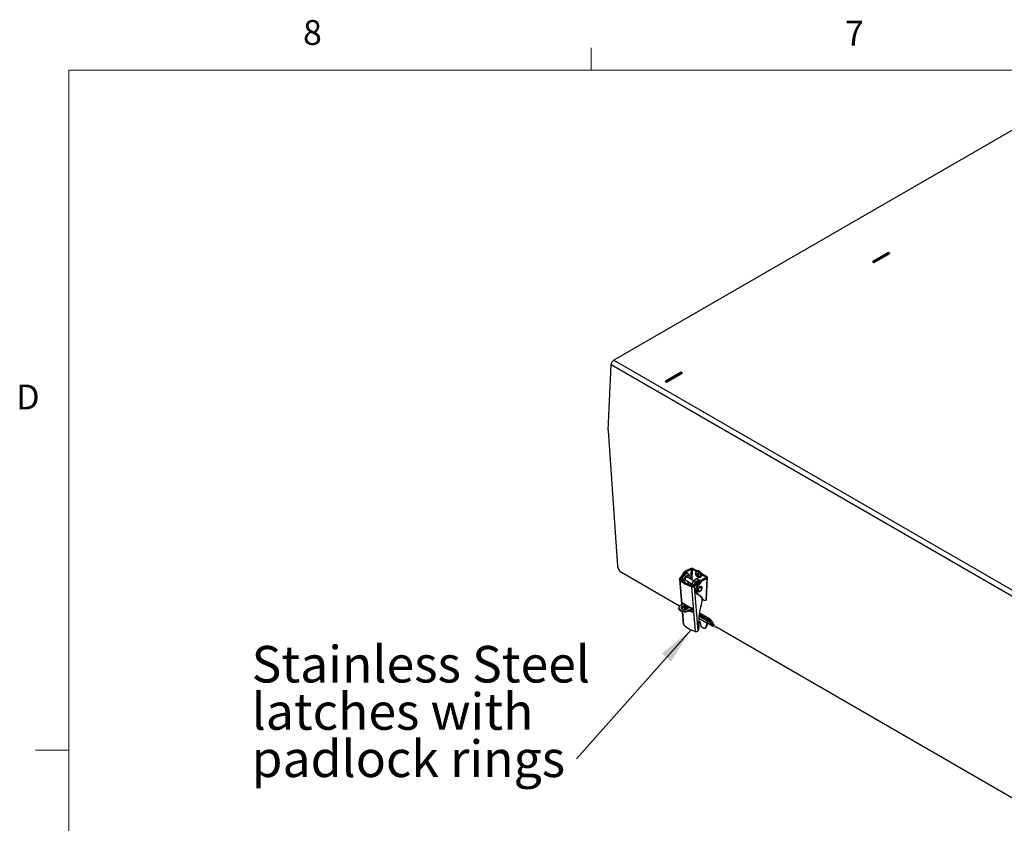
# Model space of a CAD drawing. Units: inches. Extents: x 0.4 to 16.6, y 0.2 to 10.8.
# Drawn here: x 0.4 to 4.2, y 7.8 to 10.8 of the extents above; entities that cross this region are included whole.
import ezdxf

# ---------------------------------------------------------------- set-up
doc = ezdxf.new("R2010")
doc.units = ezdxf.units.IN
doc.header["$MEASUREMENT"] = 0
doc.styles.add('SLDTEXTSTYLE0', font='TXT', dxfattribs={"width": 0.75})
doc.dimstyles.new('SLDDIMSTYLE1', dxfattribs={"dimtxt": 0.18, "dimasz": 0.14, "dimexe": 0, "dimexo": 0.0625, "dimgap": 0, "dimtad": 0, "dimtih": 1, "dimtoh": 1, "dimdec": 0, "dimrnd": 1e-09, "dimzin": 0, "dimdsep": 46, "dimtxsty": 'Standard', "dimsah": 1, "dimcen": 0.09, "dimadec": 0, "dimazin": 0, "dimtfac": 0.14, "dimtdec": 0, "dimtofl": 0, "dimtmove": 0, "dimatfit": 3, "dimfxl": 0, "dimfrac": 2, "dimtolj": 1, "dimtzin": 0, "dimarcsym": 0})

# ---------------------------------------------------------------- blocks, each defined once
blk = doc.blocks.new('SW_NOTE_0_7')
at = {"color": 0, "linetype": 'Continuous', "lineweight": 0, "char_height": 0.137795, "attachment_point": 1, "style": 'SLDTEXTSTYLE0'}
for s, insert in [('Stainless Steel', (-1.2248, 0.4252)), ('latches with', (-1.2248, 0.247)), ('padlock rings', (-1.2248, 0.0688))]:
    blk.add_mtext(s, dxfattribs=dict(at, insert=insert))

msp = doc.modelspace()

# ---------------------------------------------------------------- linework, layer by layer
at = {"color": 7, "linetype": 'Continuous', "lineweight": 18}
for p, q in [((2.59475, 10.64207), (2.59475, 10.72687)), ((0.62625, 10.64207), (16.37625, 10.64207)), ((0.62625, 10.64207), (0.62625, 0.39207)), ((0.62625, 8.07957), (0.50125, 8.07957))]:
    msp.add_line(p, q, dxfattribs=at)
at = {"color": 7, "linetype": 'Continuous', "lineweight": 25}
for p, q in [((4.35678, 10.51738), (2.68046, 9.54966)), ((3.71381, 9.95486), (3.65488, 9.92084)), ((3.65724, 9.91948), (3.71322, 9.9518)), ((3.66078, 9.91744), (3.7197, 9.95146)), ((3.71675, 9.94975), (3.71322, 9.9518)), ((3.7197, 9.95146), (3.71381, 9.95486)), ((3.71381, 9.95146), (3.71381, 9.95486)), ((3.65488, 9.92084), (3.66078, 9.91744)), ((2.68046, 9.54966), (4.72812, 8.36757)), ((2.65877, 9.28581), (2.66963, 9.53155)), ((4.7173, 8.34946), (2.66963, 9.53155)), ((2.93305, 9.50413), (2.87412, 9.47012)), ((2.87648, 9.46875), (2.93246, 9.50107)), ((2.88001, 9.46671), (2.93894, 9.50073)), ((2.93599, 9.49903), (2.93246, 9.50107)), ((2.93894, 9.50073), (2.93305, 9.50413)), ((2.93305, 9.50073), (2.93305, 9.50413)), ((2.87412, 9.47012), (2.88001, 9.46671)), ((2.6588, 9.28329), (2.69467, 8.77267)), ((2.96756, 8.76346), (2.9547, 8.75682)), ((2.9547, 8.75682), (2.95841, 8.75468)), ((2.95841, 8.75468), (2.97127, 8.76132)), ((2.99056, 8.75272), (2.9759, 8.76118)), ((2.99378, 8.75492), (2.97961, 8.76309)), ((2.9276, 8.62282), (2.70859, 8.74925)), ((2.9281, 8.7236), (2.93563, 8.62857)), ((2.93364, 8.7229), (2.92925, 8.7209)), ((2.93373, 8.72578), (2.93002, 8.72792)), ((2.93142, 8.73), (2.93513, 8.72786)), ((2.94526, 8.72066), (2.9383, 8.72468)), ((2.9383, 8.72468), (2.93879, 8.7185)), ((2.94415, 8.74391), (2.9465, 8.74078)), ((2.94584, 8.71332), (2.94526, 8.72066)), ((2.94562, 8.73905), (2.9465, 8.74078)), ((2.95538, 8.74568), (2.94568, 8.73909)), ((2.94568, 8.73909), (2.95264, 8.73508)), ((2.94887, 8.72134), (2.97461, 8.70648)), ((2.95197, 8.74763), (2.95515, 8.74552)), ((2.95264, 8.73508), (2.96234, 8.74166)), ((2.98101, 8.71756), (2.95527, 8.73242)), ((2.96234, 8.74166), (2.95538, 8.74568)), ((2.95973, 8.74602), (2.95602, 8.74817)), ((2.96327, 8.74181), (2.95631, 8.74582)), ((2.95991, 8.74374), (2.95973, 8.74602)), ((2.9636, 8.74117), (2.9641, 8.73489)), ((2.99157, 8.72479), (2.98187, 8.7182)), ((2.98883, 8.71418), (2.99853, 8.72077)), ((2.99236, 8.74647), (2.99035, 8.74626)), ((2.99327, 8.74474), (2.9913, 8.74368)), ((2.99853, 8.72077), (2.99157, 8.72479)), ((2.99594, 8.74021), (2.99203, 8.73904)), ((2.99206, 8.75402), (2.99235, 8.75418)), ((2.99637, 8.74274), (2.99208, 8.74105)), ((2.99392, 8.75499), (2.99235, 8.75418)), ((2.99946, 8.72091), (2.9925, 8.72493)), ((2.99691, 8.73894), (2.99399, 8.73647)), ((2.99798, 8.74488), (2.99423, 8.7439)), ((2.99792, 8.73881), (2.99535, 8.73677)), ((2.99594, 8.74021), (2.99545, 8.73957)), ((2.9957, 8.74428), (2.99637, 8.74274)), ((2.99637, 8.74274), (2.99594, 8.74021)), ((2.99876, 8.74517), (2.99611, 8.74447)), ((2.99691, 8.73894), (2.99772, 8.73919)), ((2.99937, 8.73674), (2.99751, 8.73555)), ((2.99979, 8.72028), (2.99995, 8.71827)), ((3.00467, 8.73034), (3.00624, 8.73115)), ((3.0052, 8.71978), (3.00779, 8.71828)), ((3.01093, 8.74425), (3.00936, 8.74344)), ((3.02694, 8.73172), (3.00973, 8.74165)), ((3.03065, 8.73363), (3.01255, 8.74408)), ((3.02695, 8.72918), (3.01409, 8.72253)), ((3.01409, 8.72253), (3.0178, 8.72039)), ((3.0178, 8.72039), (3.03066, 8.72704)), ((3.03066, 8.72704), (3.02702, 8.64476)), ((3.02951, 8.64778), (3.03315, 8.73014)), ((2.95861, 8.71197), (2.95912, 8.7055)), ((2.96309, 8.70355), (2.9623, 8.71359)), ((2.9748, 8.69983), (2.97344, 8.69913)), ((2.97444, 8.69481), (2.97728, 8.69771)), ((2.98779, 8.52638), (2.97444, 8.69481)), ((2.97449, 8.70378), (2.9749, 8.69858)), ((2.9792, 8.69953), (2.98291, 8.69739)), ((2.98431, 8.69947), (2.9806, 8.70161)), ((2.98883, 8.71418), (2.98187, 8.7182)), ((2.98291, 8.69739), (2.99628, 8.52863)), ((2.99121, 8.6969), (2.9919, 8.6965)), ((2.99705, 8.71337), (2.99197, 8.71453)), ((2.99399, 8.7074), (2.99705, 8.71337)), ((2.9983, 8.70758), (2.99669, 8.70851)), ((3.00487, 8.7171), (3.00167, 8.71857)), ((3.00487, 8.7171), (3.00321, 8.71385)), ((3.00918, 8.69464), (3.00872, 8.69491)), ((2.99647, 8.66667), (3.00018, 8.66452)), ((2.9992, 8.67843), (2.99967, 8.67816)), ((3.01244, 8.65072), (3.01615, 8.64858)), ((3.01558, 8.64696), (3.01929, 8.64482)), ((3.02702, 8.64476), (3.02824, 8.64549)), ((2.92543, 8.61719), (2.92543, 8.61291)), ((2.93216, 8.62657), (2.94161, 8.63202)), ((2.93659, 8.61647), (2.93688, 8.61275)), ((2.93807, 8.62998), (2.93768, 8.63487)), ((2.97409, 8.61327), (2.94161, 8.63202)), ((2.94171, 8.63209), (2.94296, 8.63294)), ((2.94171, 8.63209), (2.97419, 8.61334)), ((2.94173, 8.63389), (2.94186, 8.63219)), ((2.9591, 8.61653), (2.95467, 8.61908)), ((2.97409, 8.61327), (2.96464, 8.60782)), ((2.96464, 8.60353), (2.97409, 8.60899)), ((2.96464, 8.60782), (2.96464, 8.60353)), ((2.97608, 8.61462), (2.97419, 8.61334)), ((2.97839, 8.61189), (2.97451, 8.60925)), ((2.9784, 8.61126), (2.97761, 8.61136)), ((2.97851, 8.6113), (2.97932, 8.60109)), ((2.9378, 8.60114), (2.94149, 8.55455)), ((3.04215, 8.56859), (3.00159, 8.592)), ((3.00248, 8.59747), (3.04115, 8.57515)), ((2.94359, 8.55156), (2.9426, 8.55247)), ((3.00505, 8.56233), (3.00032, 8.56506)), ((3.00192, 8.54457), (3.00047, 8.56295)), ((3.00842, 8.54997), (3.00635, 8.56033)), ((3.01276, 8.5433), (3.01961, 8.53934)), ((3.02329, 8.53875), (3.02613, 8.53951)), ((3.03027, 8.55926), (3.02702, 8.54339)), ((3.02702, 8.54339), (3.02987, 8.54416)), ((3.03312, 8.56002), (3.02987, 8.54416)), ((3.03312, 8.56002), (3.03027, 8.55926)), ((3.03288, 8.55886), (3.05282, 8.54735)), ((3.03878, 8.56825), (3.03488, 8.566)), ((3.03488, 8.566), (3.03488, 8.5626)), ((3.03878, 8.56485), (3.03488, 8.5626)), ((3.03878, 8.56485), (3.03878, 8.56825)), ((3.04291, 8.56788), (3.04036, 8.56471)), ((3.05206, 8.54806), (3.04036, 8.56471)), ((3.04732, 8.5616), (3.04291, 8.56788)), ((3.05511, 8.55455), (3.04721, 8.55911)), ((3.04974, 8.5654), (3.05549, 8.55378)), ((3.05461, 8.55123), (3.05035, 8.5573)), ((3.05206, 8.54806), (3.05461, 8.55123)), ((3.05679, 8.55143), (3.05619, 8.55109)), ((3.05619, 8.55109), (3.05619, 8.54769)), ((3.05849, 8.54901), (3.05619, 8.54769)), ((4.25343, 7.85744), (3.06408, 8.54404)), ((2.98779, 8.52638), (2.98627, 8.52692))]:
    msp.add_line(p, q, dxfattribs=at)
at = {"color": 8, "linetype": 'Continuous', "lineweight": 25}
for p, q in [((2.97127, 8.76132), (2.96962, 8.72413)), ((2.9759, 8.76118), (2.97415, 8.72152)), ((2.92925, 8.7209), (2.93652, 8.62909)), ((2.93373, 8.72578), (2.93398, 8.72259)), ((3.01255, 8.74408), (3.00959, 8.74254)), ((3.02683, 8.72912), (3.02694, 8.73172)), ((2.96899, 8.70973), (2.9686, 8.70109)), ((2.97351, 8.70711), (2.97317, 8.69924)), ((2.97997, 8.70062), (2.97449, 8.70378)), ((2.93747, 8.61722), (2.93788, 8.61198)), ((2.93768, 8.63487), (2.93922, 8.63591)), ((2.95212, 8.61827), (2.95986, 8.61381)), ((2.93876, 8.60087), (2.9426, 8.55247)), ((2.97922, 8.60124), (2.97678, 8.59959)), ((3.0002, 8.57662), (3.03027, 8.55926)), ((3.00082, 8.58567), (3.03488, 8.566)), ((3.0013, 8.58988), (3.03878, 8.56825)), ((3.03293, 8.5591), (3.05206, 8.54806)), ((3.03969, 8.56509), (3.04036, 8.56471)), ((3.0537, 8.55253), (3.05619, 8.55109))]:
    msp.add_line(p, q, dxfattribs=at)
at = {"color": 7, "linetype": 'Continuous', "lineweight": 25, "flags": 128}
for points in [[(2.95782, 8.73095), (2.95767, 8.73124), (2.95648, 8.73226), (2.95481, 8.73236), (2.95292, 8.7315), (2.9511, 8.72984), (2.94961, 8.72761), (2.9487, 8.72515), (2.94849, 8.72285), (2.94902, 8.72105), (2.95021, 8.72003), (2.95143, 8.71987)], [(3.00248, 8.74833), (3.00457, 8.74497), (3.00597, 8.74128), (3.00654, 8.73765), (3.00623, 8.73441), (3.00507, 8.7319), (3.00318, 8.73035), (3.00073, 8.72991), (2.99797, 8.73064), (2.99516, 8.73245), (2.99259, 8.73518), (2.99051, 8.73855), (2.98911, 8.74223), (2.98853, 8.74586), (2.98884, 8.7491), (2.99, 8.75161), (2.9919, 8.75316), (2.99435, 8.7536), (2.99711, 8.75287), (2.99991, 8.75106), (3.00248, 8.74833)], [(2.99647, 8.66667), (2.99477, 8.66788), (2.99234, 8.67076), (2.99066, 8.67454), (2.98979, 8.67906), (2.98977, 8.68417), (2.99059, 8.68968), (2.99223, 8.69539), (2.99462, 8.70109), (2.99769, 8.70656), (3.0013, 8.71162), (3.00534, 8.71607), (3.00966, 8.71975), (3.01409, 8.72253)], [(3.0178, 8.72039), (3.01337, 8.71761), (3.00905, 8.71393), (3.00501, 8.70948), (3.0014, 8.70442), (2.99834, 8.69894), (2.99594, 8.69325), (2.99431, 8.68754), (2.99348, 8.68203), (2.9935, 8.67692), (2.99437, 8.67239), (2.99605, 8.66862), (2.99848, 8.66574), (3.00157, 8.66385)], [(2.99392, 8.75499), (2.99459, 8.75528), (2.99712, 8.75552), (2.99992, 8.75465), (3.00272, 8.75276), (3.0053, 8.75001)], [(3.03066, 8.72704), (3.03172, 8.72771), (3.0325, 8.72849), (3.03299, 8.72935), (3.03315, 8.73026), (3.03299, 8.73117), (3.0325, 8.73206), (3.03171, 8.73289), (3.03065, 8.73363)], [(2.99255, 8.69625), (2.99174, 8.6966), (2.99084, 8.69783), (2.99059, 8.6997), (2.99102, 8.70193), (2.99208, 8.70417), (2.99359, 8.70609), (2.99534, 8.70739), (2.99705, 8.70788), (2.9983, 8.70758)], [(3.00377, 8.67692), (3.00116, 8.67608), (2.99888, 8.67638), (2.99717, 8.67777), (2.99623, 8.68011), (2.99615, 8.68315), (2.99694, 8.68656), (2.99851, 8.68996), (3.00071, 8.69299), (3.00328, 8.69532), (3.00594, 8.6967), (3.00842, 8.69698), (3.01044, 8.69612), (3.01179, 8.69423), (3.01231, 8.6915), (3.01195, 8.68824), (3.01075, 8.68479), (3.00884, 8.68152), (3.00642, 8.67881), (3.00377, 8.67692)], [(2.9992, 8.67843), (2.99917, 8.67844), (2.99779, 8.68001), (2.99724, 8.68247), (2.99759, 8.68551), (2.99881, 8.68869), (3.00072, 8.69161), (3.00307, 8.69385), (3.00554, 8.69513), (3.0078, 8.69526), (3.00872, 8.69491)], [(3.00407, 8.67844), (3.00167, 8.67772), (2.99964, 8.67818), (2.99825, 8.67974), (2.9977, 8.68221), (2.99806, 8.68524), (2.99927, 8.68843), (3.00119, 8.69134), (3.00353, 8.69359), (3.006, 8.69486), (3.00826, 8.695), (3.00918, 8.69464)], [(3.00543, 8.69313), (3.00759, 8.69378), (3.00941, 8.69337), (3.01065, 8.69197), (3.01115, 8.68976), (3.01083, 8.68704), (3.00974, 8.68418), (3.00802, 8.68157), (3.00592, 8.67955), (3.0037, 8.67841), (3.00168, 8.67829), (3.00012, 8.67921), (2.99924, 8.68105), (2.99915, 8.68356), (2.99987, 8.68639), (3.00129, 8.68917), (3.00324, 8.69153), (3.00543, 8.69313)], [(2.998, 8.67689), (3.00023, 8.67662), (3.00284, 8.67746)], [(3.00284, 8.67746), (3.00549, 8.67934), (3.00554, 8.67938)], [(2.96464, 8.60353), (2.96062, 8.60168), (2.95598, 8.60039), (2.95097, 8.59973), (2.94583, 8.59973), (2.94081, 8.60039), (2.93618, 8.60168), (2.93216, 8.60353), (2.92895, 8.60585), (2.92672, 8.60853), (2.92557, 8.61142), (2.92543, 8.61291)], [(2.93216, 8.62657), (2.92895, 8.62425), (2.92672, 8.62157), (2.92557, 8.61868), (2.92557, 8.61571), (2.92672, 8.61281), (2.92895, 8.61014), (2.93216, 8.60782), (2.93618, 8.60597), (2.94081, 8.60468), (2.94583, 8.60402), (2.95097, 8.60402), (2.95598, 8.60468), (2.96062, 8.60597), (2.96464, 8.60782)], [(2.9386, 8.61153), (2.93627, 8.61335), (2.93498, 8.61548), (2.93483, 8.61774), (2.93585, 8.61992), (2.93793, 8.62183), (2.94089, 8.62331), (2.94448, 8.62421), (2.94837, 8.62446), (2.95221, 8.62404), (2.95567, 8.62299), (2.95843, 8.62139), (2.96026, 8.61939), (2.96099, 8.61717), (2.96055, 8.61493), (2.95899, 8.61286), (2.95643, 8.61115), (2.95312, 8.60995), (2.94934, 8.60936), (2.94543, 8.60945), (2.94174, 8.61019), (2.9386, 8.61153)], [(2.96046, 8.61475), (2.96026, 8.61511), (2.95843, 8.6171), (2.95567, 8.6187), (2.95221, 8.61976), (2.94837, 8.62017), (2.94448, 8.61992), (2.94089, 8.61902), (2.93793, 8.61755), (2.93585, 8.61563), (2.93529, 8.61475)], [(2.95198, 8.61716), (2.95226, 8.6193), (2.95235, 8.61992)]]:
    msp.add_lwpolyline(points, dxfattribs=at)
at = {"color": 8, "linetype": 'Continuous', "lineweight": 25, "flags": 128}
for points in [[(2.99235, 8.75418), (2.99302, 8.75446), (2.99555, 8.75471), (2.99834, 8.75384), (3.00115, 8.75195), (3.00372, 8.74919)], [(3.00372, 8.74919), (3.00583, 8.74582), (3.00729, 8.74214), (3.00797, 8.73846), (3.00781, 8.73512), (3.00682, 8.73242), (3.00509, 8.73059), (3.00458, 8.7303)], [(3.0053, 8.75001), (3.00741, 8.74664), (3.00886, 8.74295), (3.00954, 8.73927), (3.00938, 8.73593), (3.00839, 8.73323), (3.00667, 8.7314), (3.00624, 8.73115)], [(2.97345, 8.69913), (2.97393, 8.69932), (2.97482, 8.69954)]]:
    msp.add_lwpolyline(points, dxfattribs=at)
at = {"color": 7, "linetype": 'Continuous', "lineweight": 25}
for centre, radius, start, end in [((2.69329, 9.5297), 0.02373, 122.73408, 175.53351), ((2.68083, 9.28487), 0.02208, 177.56646, 184.1098), ((2.72556, 8.77519), 0.03099, 184.66102, 236.81016), ((2.97927, 8.71494), 0.04856, 120.405, 155.70299), ((2.97321, 8.75093), 0.01375, 62.23541, 114.25524), ((2.97344, 8.7565), 0.00529, 62.23541, 114.25524), ((3.0167, 8.82019), 0.13232, 228.63043, 251.37495), ((2.90751, 8.74456), 0.02799, 323.5327, 328.66085), ((3.01808, 8.81878), 0.12776, 228.63043, 251.37495), ((2.91122, 8.74242), 0.02799, 323.5327, 328.66085), ((2.95581, 8.72481), 0.01752, 125.35403, 180.42954), ((2.96277, 8.72079), 0.01752, 125.35403, 180.42954), ((2.97792, 8.719), 0.04067, 118.6769, 139.96527), ((2.95596, 8.74504), 0.000855, 65.89695, 131.95289), ((2.96288, 8.74117), 0.000725, 359.98855, 137.23351), ((2.94467, 8.73385), 0.01945, 342.05404, 3.08174), ((2.99377, 8.7449), 0.00368, 127.78812, 158.34743), ((3.00959, 8.75183), 0.02003, 196.16866, 204.02551), ((3.01459, 8.74922), 0.02394, 193.3918, 199.96543), ((3.01354, 8.75612), 0.02354, 200.69096, 207.11049), ((2.99215, 8.72412), 0.000881, 66.97363, 130.87621), ((2.99698, 8.737), 0.00535, 157.60811, 171.33636), ((3.00236, 8.74413), 0.01241, 210.63057, 224.15885), ((3.00588, 8.73965), 0.01386, 174.21023, 182.51125), ((3.00828, 8.76102), 0.02214, 224.88615, 230.63205), ((3.00258, 8.73117), 0.01009, 148.3389, 154.69216), ((2.99154, 8.7508), 0.01454, 279.71239, 285.20651), ((3.10153, 8.39233), 0.36758, 106.66634, 106.97196), ((3.00721, 8.75515), 0.02187, 237.16759, 243.67612), ((3.00369, 8.74485), 0.00978, 212.67564, 221.0279), ((3.02247, 8.71715), 0.03797, 130.27101, 133.98403), ((3.03086, 8.73242), 0.03413, 163.87063, 167.80584), ((3.02428, 8.75286), 0.02987, 206.29692, 211.47676), ((3.0132, 8.75431), 0.02446, 230.10596, 236.98192), ((2.98903, 8.73748), 0.01241, 30.63057, 44.15885), ((3.08531, 8.66854), 0.11398, 138.67858, 139.93817), ((2.99907, 8.72028), 0.000725, 359.98855, 137.23351), ((3.02109, 8.76107), 0.03261, 226.89402, 232.0595), ((2.99762, 8.73671), 0.00368, 307.78812, 338.34743), ((3.01159, 8.74269), 0.00169, 55.13524, 112.98788), ((3.02653, 8.73045), 0.00133, 288.20245, 71.94118), ((2.97521, 8.71314), 0.01665, 171.38632, 184.04937), ((2.992, 8.70391), 0.01752, 125.35403, 180.42954), ((2.95669, 8.71617), 0.02799, 323.5327, 328.66085), ((2.99953, 8.69944), 0.01822, 125.97188, 168.03064), ((2.96041, 8.71402), 0.02799, 323.5327, 328.66085), ((3.00439, 8.69161), 0.00718, 338.16026, 45.23206), ((2.991, 8.63916), 0.02686, 20.52225, 66.81371), ((2.98596, 8.64041), 0.02841, 21.28116, 53.84335), ((2.90466, 8.65528), 0.10922, 341.78314, 356.49817), ((3.0194, 8.65334), 0.00744, 200.66173, 239.11921), ((3.02329, 8.65153), 0.00773, 202.46362, 298.81852), ((3.02634, 8.64803), 0.00318, 306.81102, 355.49832), ((3.02288, 8.73865), 0.13248, 230.92831, 249.07706), ((2.94079, 8.63345), 0.00165, 300.04151, 304.19195), ((3.01551, 8.71108), 0.11756, 231.27087, 238.87868), ((3.01777, 8.71095), 0.11456, 232.40119, 239.03381), ((2.97326, 8.6147), 0.00165, 300.04151, 304.19195), ((2.97062, 8.61498), 0.00692, 300.04151, 304.19195), ((3.15436, 8.5716), 0.15414, 161.25228, 183.2164), ((2.94952, 8.59244), 0.01108, 177.48472, 191.57528), ((3.03349, 8.74344), 0.15463, 244.12274, 248.48578), ((3.03465, 8.74155), 0.14954, 244.41626, 248.18991), ((3.02886, 8.55565), 0.02304, 25.02692, 57.77139), ((3.02995, 8.65187), 0.13236, 229.2732, 250.73218), ((2.97763, 8.5442), 0.0243, 320.15902, 0.88716), ((3.00341, 8.55984), 0.00298, 9.41808, 56.67103), ((3.01821, 8.55159), 0.00993, 189.41808, 236.67103), ((3.02207, 8.54364), 0.00496, 240.16036, 357.12455), ((3.02431, 8.5448), 0.0056, 289.03797, 353.37151), ((3.04063, 8.55712), 0.01058, 122.93391, 168.37221), ((3.03708, 8.5592), 0.00405, 122.93391, 168.37221), ((3.04065, 8.56595), 0.00297, 40.5328, 129.24817), ((3.03949, 8.56397), 0.00114, 40.5328, 129.24817), ((3.05432, 8.54998), 0.00297, 220.5328, 309.24817), ((3.05548, 8.55197), 0.00114, 220.5328, 309.24817), ((3.07637, 8.56353), 0.02304, 205.02692, 237.77139)]:
    msp.add_arc(centre, radius, start, end, dxfattribs=at)
for points, knots in [([(2.92925, 8.7209), (2.92887, 8.72146), (2.92812, 8.7226), (2.928, 8.7245), (2.9286, 8.72635), (2.92956, 8.72741), (2.93002, 8.72792)], [0, 0, 0, 0, 0.2545595, 0.5089103, 0.7621375, 1, 1, 1, 1]), ([(2.94415, 8.74391), (2.94298, 8.74304), (2.94063, 8.74129), (2.93613, 8.73687), (2.9333, 8.73275), (2.93142, 8.73)], [0, 0, 0, 0, 0.2512799, 0.5025089, 1, 1, 1, 1]), ([(2.93364, 8.7229), (2.93352, 8.72322), (2.93328, 8.72386), (2.93333, 8.72488), (2.9336, 8.72549), (2.93373, 8.72578)], [0, 0, 0, 0, 0.3414459, 0.681458, 1, 1, 1, 1]), ([(2.9465, 8.74078), (2.94533, 8.73982), (2.943, 8.73791), (2.93903, 8.73368), (2.93661, 8.73007), (2.93513, 8.72786)], [0, 0, 0, 0, 0.2793217, 0.5585953, 1, 1, 1, 1]), ([(2.95197, 8.74763), (2.95165, 8.7473), (2.95099, 8.74659), (2.94883, 8.74554), (2.94644, 8.74461), (2.94473, 8.74409), (2.94415, 8.74391)], [0, 0, 0, 0, 0.248191, 0.5184854, 0.8360228, 1, 1, 1, 1]), ([(2.94936, 8.74159), (2.94906, 8.74149), (2.9482, 8.7412), (2.94717, 8.74095), (2.9465, 8.74078)], [0, 0, 0, 0, 0.3488736, 1, 1, 1, 1]), ([(2.95602, 8.74817), (2.95544, 8.74815), (2.95449, 8.74812), (2.95313, 8.74791), (2.95236, 8.74772), (2.95197, 8.74763)], [0, 0, 0, 0, 0.4428282, 0.7209855, 1, 1, 1, 1]), ([(2.95973, 8.74602), (2.95942, 8.74594), (2.9588, 8.74577), (2.95799, 8.74552), (2.95749, 8.74532), (2.95731, 8.74524)], [0, 0, 0, 0, 0.3868534, 0.7737038, 1, 1, 1, 1]), ([(2.99206, 8.75388), (2.99158, 8.75359), (2.99039, 8.75287), (2.98919, 8.75081), (2.98846, 8.74804), (2.98851, 8.74479), (2.98906, 8.74189), (2.98982, 8.74024), (2.99006, 8.73972)], [0, 0, 0, 0, 0.1249702, 0.3103909, 0.5015461, 0.7019555, 0.9060762, 1, 1, 1, 1]), ([(2.99006, 8.73972), (2.99031, 8.7391), (2.99101, 8.73732), (2.99285, 8.73469), (2.99534, 8.73212), (2.99816, 8.73031), (3.00094, 8.72956), (3.00318, 8.72961), (3.00419, 8.73021), (3.0045, 8.7304)], [0, 0, 0, 0, 0.0917269, 0.2619064, 0.4330324, 0.6060283, 0.7810172, 0.9316104, 1, 1, 1, 1]), ([(2.99545, 8.73957), (2.99481, 8.73927), (2.99355, 8.73868), (2.9923, 8.7381), (2.99168, 8.73781)], [0, 0, 0, 0, 0.511139, 1, 1, 1, 1]), ([(3.006, 8.75016), (3.00559, 8.75066), (3.00442, 8.7521), (3.00217, 8.75401), (2.99939, 8.75542), (2.99673, 8.7558), (2.99472, 8.75554), (2.99386, 8.75487), (2.99363, 8.75469)], [0, 0, 0, 0, 0.1135303, 0.3294279, 0.5484686, 0.7443322, 0.9321214, 1, 1, 1, 1]), ([(3.00093, 8.73545), (3.0009, 8.7354), (3.00055, 8.73485), (3.00019, 8.7343), (2.99987, 8.7338)], [0, 0, 0, 0, 0.0888216, 1, 1, 1, 1]), ([(3.0052, 8.71978), (3.00489, 8.71969), (3.00427, 8.71952), (3.0031, 8.71914), (3.00223, 8.71879), (3.00167, 8.71857)], [0, 0, 0, 0, 0.2665631, 0.5331242, 1, 1, 1, 1]), ([(3.01038, 8.74435), (3.01037, 8.74446), (3.01034, 8.74531), (3.00957, 8.74714), (3.00862, 8.74865), (3.00749, 8.75), (3.00634, 8.75111), (3.00515, 8.75154), (3.00463, 8.75173)], [0, 0, 0, 0, 0.0384011, 0.2909293, 0.5436416, 0.5484349, 0.8034063, 1, 1, 1, 1]), ([(3.01001, 8.74377), (3.01, 8.74401), (3.00993, 8.74499), (3.00918, 8.74695), (3.00771, 8.74918), (3.00626, 8.75066), (3.00541, 8.751), (3.00522, 8.75107)], [0, 0, 0, 0, 0.0862248, 0.3654823, 0.6447398, 0.9239973, 1, 1, 1, 1]), ([(3.00607, 8.73122), (3.00653, 8.73142), (3.00774, 8.73197), (3.00908, 8.73383), (3.01, 8.73644), (3.01019, 8.73958), (3.00963, 8.74304), (3.00835, 8.74648), (3.00699, 8.74883), (3.00615, 8.74996), (3.006, 8.75016)], [0, 0, 0, 0, 0.0835083, 0.2237873, 0.3658467, 0.5151531, 0.6686694, 0.8224371, 0.9683299, 1, 1, 1, 1]), ([(2.97444, 8.69481), (2.97514, 8.69475), (2.97654, 8.69465), (2.97894, 8.6951), (2.98119, 8.69599), (2.98235, 8.69693), (2.98291, 8.69739)], [0, 0, 0, 0, 0.2545597, 0.5089104, 0.7621377, 1, 1, 1, 1]), ([(2.97728, 8.69771), (2.97749, 8.69784), (2.97792, 8.69809), (2.97868, 8.6987), (2.97903, 8.69926), (2.9792, 8.69953)], [0, 0, 0, 0, 0.3414459, 0.681458, 1, 1, 1, 1]), ([(2.99197, 8.71453), (2.9908, 8.71357), (2.98847, 8.71166), (2.9845, 8.70743), (2.98208, 8.70382), (2.9806, 8.70161)], [0, 0, 0, 0, 0.2793217, 0.5585953, 1, 1, 1, 1]), ([(2.99705, 8.71337), (2.99587, 8.7125), (2.99352, 8.71075), (2.98902, 8.70634), (2.98619, 8.70221), (2.98431, 8.69947)], [0, 0, 0, 0, 0.25127994, 0.50250886, 1, 1, 1, 1]), ([(3.00167, 8.71857), (3.00005, 8.71838), (2.99803, 8.71814), (2.99515, 8.71709), (2.99338, 8.71609), (2.9923, 8.71489), (2.99197, 8.71453)], [0, 0, 0, 0, 0.3907204, 0.4860922, 0.8455169, 1, 1, 1, 1]), ([(3.00487, 8.7171), (3.00398, 8.71709), (3.00214, 8.71706), (2.99971, 8.71616), (2.99802, 8.71483), (2.9973, 8.71375), (2.99705, 8.71337)], [0, 0, 0, 0, 0.24819098, 0.51848539, 0.83602281, 1, 1, 1, 1]), ([(3.00722, 8.71754), (3.0072, 8.71753), (3.00681, 8.71751), (3.00603, 8.71737), (3.00525, 8.71719), (3.00487, 8.7171)], [0, 0, 0, 0, 0.0252987, 0.5118995, 1, 1, 1, 1]), ([(2.93768, 8.63487), (2.93768, 8.63513), (2.93768, 8.63566), (2.93793, 8.63614), (2.93835, 8.63632), (2.93887, 8.63618), (2.93923, 8.63591), (2.93938, 8.63579)], [0, 0, 0, 0, 0.2102003, 0.4203371, 0.6322737, 0.847763, 1, 1, 1, 1]), ([(2.97557, 8.6149), (2.97588, 8.61475), (2.97651, 8.61445), (2.97737, 8.61368), (2.97805, 8.61278), (2.97842, 8.61195), (2.97849, 8.61147), (2.97851, 8.6113)], [0, 0, 0, 0, 0.2188817, 0.4377963, 0.6555681, 0.8700551, 1, 1, 1, 1]), ([(2.97932, 8.60109), (2.97931, 8.60082), (2.9793, 8.60027), (2.9789, 8.59969), (2.97826, 8.59937), (2.97751, 8.59935), (2.977, 8.59952), (2.97678, 8.59959)], [0, 0, 0, 0, 0.2102003, 0.4203371, 0.6322737, 0.847763, 1, 1, 1, 1]), ([(2.94157, 8.55467), (2.94157, 8.55446), (2.94155, 8.55372), (2.94204, 8.55301), (2.94251, 8.55255), (2.9426, 8.55247)], [0, 0, 0, 0, 0.2497945, 0.867234, 1, 1, 1, 1]), ([(3.00295, 8.56354), (3.00288, 8.56348), (3.00226, 8.56302), (3.00137, 8.56272), (3.00068, 8.56276), (3.00048, 8.56277)], [0, 0, 0, 0, 0.0877889, 0.7306821, 1, 1, 1, 1]), ([(3.0065, 8.55961), (3.00638, 8.55947), (3.00528, 8.55822), (3.00334, 8.55686), (3.00164, 8.55623), (3.00102, 8.556)], [0, 0, 0, 0, 0.0700708, 0.658654, 1, 1, 1, 1]), ([(2.99628, 8.52863), (2.99576, 8.52808), (2.9947, 8.52697), (2.99253, 8.52607), (2.99027, 8.52583), (2.98869, 8.52608), (2.98792, 8.52633), (2.98779, 8.52638)], [0, 0, 0, 0, 0.2420143, 0.4846449, 0.71584, 0.9497114, 1, 1, 1, 1])]:
    msp.add_open_spline(points, degree=3, knots=knots, dxfattribs=at)

# ---------------------------------------------------------------- block references
at = {"color": 7, "linetype": 'Continuous', "lineweight": 0}
msp.add_blockref('SW_NOTE_0_7', (2.54016, 8.04707), dxfattribs=at)

# ---------------------------------------------------------------- texts
at = {"color": 7, "linetype": 'Continuous', "lineweight": 0, "char_height": 0.09375, "attachment_point": 1, "style": 'SLDTEXTSTYLE0'}
for s, insert in [('8', (1.50909, 10.8315)), ('7', (3.55099, 10.82866)), ('D', (0.42861, 9.45755))]:
    msp.add_mtext(s, dxfattribs=dict(at, insert=insert))

# ---------------------------------------------------------------- leaders
at = {"color": 7, "linetype": 'Continuous', "lineweight": 0}
msp.add_leader([(2.9715, 8.53319), (2.54016, 8.04707)], dimstyle='SLDDIMSTYLE1', dxfattribs=at)

doc.saveas('drawing.dxf')
